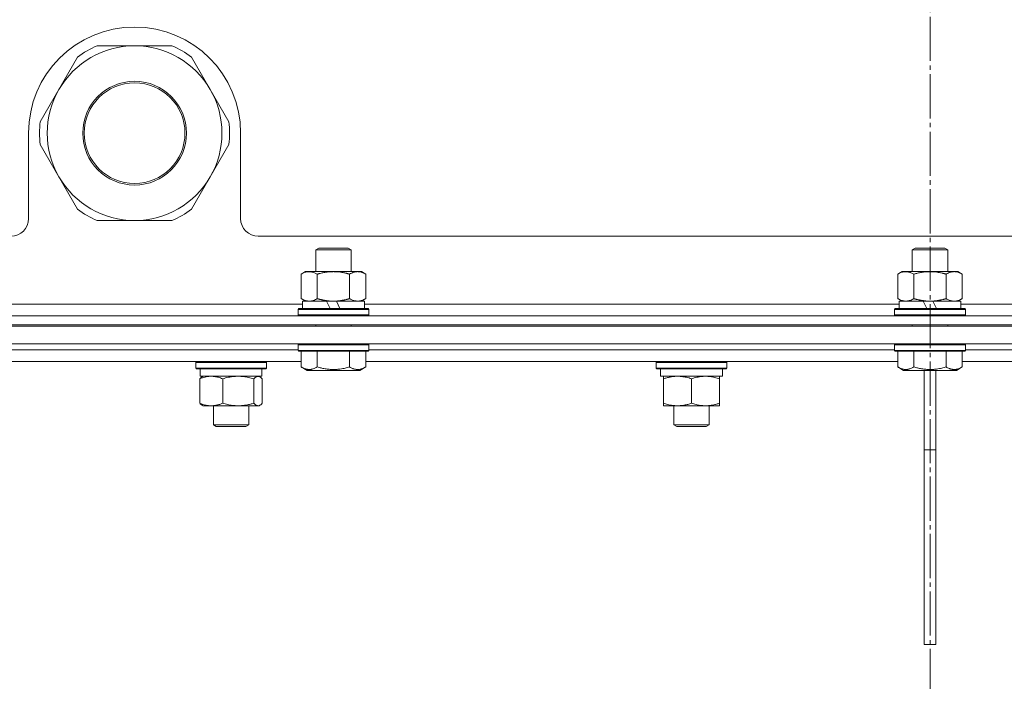
# Model space of a CAD drawing. Units: millimetres. Extents: x 0 to 17375, y -6 to 11880.
# Drawn here: x 10995 to 11329, y 9257 to 9481 of the extents above; entities that cross this region are included whole.
import ezdxf

# ---------------------------------------------------------------- set-up
doc = ezdxf.new("R2010")
doc.units = ezdxf.units.MM
doc.linetypes.add('K5LT_AXLED', pattern=[19.5, 15, -1.5, 1.5, -1.5])
doc.linetypes.add('K5LT_THIN', pattern=[0])
for name, color, linetype, true_color in [('OSI', 2, 'Continuous', 0xffff00), ('R', 1, 'Continuous', 0xff0000), ('WELDING', 7, 'Continuous', 0xffffff)]:
    doc.layers.add(name, color=color, linetype=linetype, true_color=true_color)

msp = doc.modelspace()

# ---------------------------------------------------------------- linework, layer by layer
at = {"layer": 'OSI', "color": 30, "linetype": 'K5LT_AXLED', "lineweight": 18, "true_color": 0xff8000}
msp.add_line((11304.08, 10652.07), (11304.08, 6154.07), dxfattribs=at)
at = {"layer": 'R', "color": 7, "linetype": 'K5LT_THIN', "lineweight": 18}
for p, q in [((11034.08, 9472.22), (11021.39, 9472.22)), ((11046.77, 9472.22), (11034.08, 9472.22)), ((11014.75, 9468.38), (11008.4, 9457.39)), ((11059.76, 9457.39), (11053.42, 9468.38)), ((11008.4, 9457.39), (11002.06, 9446.41)), ((11066.1, 9446.41), (11059.76, 9457.39)), ((10998.08, 9442.57), (10998.08, 9413.57)), ((11070.08, 9413.57), (11070.08, 9442.57)), ((11002.06, 9438.73), (11008.4, 9427.74)), ((11059.76, 9427.74), (11066.1, 9438.73)), ((11008.4, 9427.74), (11014.75, 9416.76)), ((11053.42, 9416.76), (11059.76, 9427.74)), ((11021.39, 9412.92), (11034.08, 9412.92)), ((11034.08, 9412.92), (11046.77, 9412.92)), ((11076.08, 9407.57), (11547.08, 9407.57)), ((11095.58, 9402.99), (11096.58, 9403.57)), ((11095.58, 9402.99), (11107.58, 9402.99)), ((11095.58, 9395.57), (11095.58, 9402.99)), ((11096.58, 9403.57), (11106.58, 9403.57)), ((11107.58, 9402.99), (11106.58, 9403.57)), ((11107.58, 9395.57), (11107.58, 9402.99)), ((11298.08, 9402.99), (11299.08, 9403.57)), ((11298.08, 9402.99), (11310.08, 9402.99)), ((11298.08, 9395.57), (11298.08, 9402.99)), ((11299.08, 9403.57), (11309.08, 9403.57)), ((11310.08, 9402.99), (11309.08, 9403.57)), ((11310.08, 9395.57), (11310.08, 9402.99)), ((11090.61, 9394.72), (11092.08, 9395.57)), ((11092.08, 9395.57), (11109.81, 9395.57)), ((11109.81, 9395.57), (11111.08, 9395.57)), ((11112.55, 9394.72), (11111.08, 9395.57)), ((11293.11, 9394.72), (11294.58, 9395.57)), ((11294.58, 9395.57), (11312.31, 9395.57)), ((11312.31, 9395.57), (11313.58, 9395.57)), ((11315.05, 9394.72), (11313.58, 9395.57)), ((11090.61, 9386.42), (11090.61, 9394.72)), ((11096.1, 9386.42), (11096.1, 9394.72)), ((11107.07, 9386.42), (11107.07, 9394.72)), ((11112.55, 9386.42), (11112.55, 9394.72)), ((11293.11, 9386.42), (11293.11, 9394.72)), ((11298.6, 9386.42), (11298.6, 9394.72)), ((11309.57, 9386.42), (11309.57, 9394.72)), ((11315.05, 9386.42), (11315.05, 9394.72)), ((11090.61, 9386.42), (11092.08, 9385.57)), ((11091.08, 9383.07), (11091.08, 9385.57)), ((11091.08, 9385.57), (11099.28, 9385.57)), ((11101.58, 9385.57), (11099.28, 9385.57)), ((11099.28, 9385.57), (11100.45, 9383.07)), ((11102.59, 9385.57), (11101.58, 9385.57)), ((11102.59, 9385.57), (11103.76, 9383.07)), ((11102.59, 9385.57), (11112.08, 9385.57)), ((11112.55, 9386.42), (11111.08, 9385.57)), ((11112.08, 9383.07), (11112.08, 9385.57)), ((11293.11, 9386.42), (11294.58, 9385.57)), ((11293.58, 9383.07), (11293.58, 9385.57)), ((11293.58, 9385.57), (11301.78, 9385.57)), ((11304.08, 9385.57), (11301.78, 9385.57)), ((11301.78, 9385.57), (11302.95, 9383.07)), ((11305.09, 9385.57), (11304.08, 9385.57)), ((11305.09, 9385.57), (11306.26, 9383.07)), ((11305.09, 9385.57), (11314.58, 9385.57)), ((11315.05, 9386.42), (11313.58, 9385.57)), ((11314.58, 9383.07), (11314.58, 9385.57)), ((10909.58, 9384.57), (11091.08, 9384.57)), ((11089.58, 9382.77), (11089.75, 9383.07)), ((11089.58, 9380.87), (11089.58, 9382.77)), ((11089.58, 9382.77), (11113.58, 9382.77)), ((11089.75, 9383.07), (11113.41, 9383.07)), ((11112.08, 9384.57), (11293.58, 9384.57)), ((11113.58, 9382.77), (11113.41, 9383.07)), ((11113.58, 9380.87), (11113.58, 9382.77)), ((11292.08, 9382.77), (11292.25, 9383.07)), ((11292.08, 9380.87), (11292.08, 9382.77)), ((11292.08, 9382.77), (11316.08, 9382.77)), ((11292.25, 9383.07), (11315.91, 9383.07)), ((11314.58, 9384.57), (11496.08, 9384.57)), ((11316.08, 9382.77), (11315.91, 9383.07)), ((11316.08, 9380.87), (11316.08, 9382.77)), ((10856.08, 9380.57), (11752.08, 9380.57)), ((11089.58, 9380.87), (11089.75, 9380.57)), ((11089.58, 9380.87), (11113.58, 9380.87)), ((11113.58, 9380.87), (11113.41, 9380.57)), ((11292.08, 9380.87), (11292.25, 9380.57)), ((11292.08, 9380.87), (11316.08, 9380.87)), ((11316.08, 9380.87), (11315.91, 9380.57)), ((10856.08, 9377.57), (11752.08, 9377.57)), ((10856.08, 9377.07), (11752.08, 9377.07)), ((11095.58, 9377.07), (11095.58, 9377.57)), ((11107.58, 9377.07), (11107.58, 9377.57)), ((11298.08, 9377.07), (11298.08, 9377.57)), ((11310.08, 9377.07), (11310.08, 9377.57)), ((10856.08, 9371.07), (11752.08, 9371.07)), ((10911.08, 9369.07), (11089.58, 9369.07)), ((10911.08, 9369.07), (11089.58, 9369.07)), ((11089.58, 9370.77), (11089.75, 9371.07)), ((11089.58, 9368.87), (11089.58, 9370.77)), ((11089.58, 9370.77), (11113.58, 9370.77)), ((11089.58, 9368.87), (11089.75, 9368.57)), ((11089.58, 9368.87), (11113.58, 9368.87)), ((11089.75, 9368.57), (11113.41, 9368.57)), ((11090.61, 9363.22), (11090.61, 9368.57)), ((11096.1, 9363.22), (11096.1, 9368.57)), ((11107.07, 9363.22), (11107.07, 9368.57)), ((11112.55, 9363.22), (11112.55, 9368.57)), ((11113.58, 9370.77), (11113.41, 9371.07)), ((11113.58, 9368.87), (11113.41, 9368.57)), ((11113.58, 9368.87), (11113.58, 9370.77)), ((11113.58, 9369.07), (11292.08, 9369.07)), ((11113.58, 9369.07), (11292.08, 9369.07)), ((11292.08, 9370.77), (11292.25, 9371.07)), ((11292.08, 9368.87), (11292.08, 9370.77)), ((11292.08, 9370.77), (11316.08, 9370.77)), ((11292.08, 9368.87), (11292.25, 9368.57)), ((11292.08, 9368.87), (11316.08, 9368.87)), ((11292.25, 9368.57), (11315.91, 9368.57)), ((11293.11, 9363.22), (11293.11, 9368.57)), ((11298.6, 9363.22), (11298.6, 9368.57)), ((11309.57, 9363.22), (11309.57, 9368.57)), ((11315.05, 9363.22), (11315.05, 9368.57)), ((11316.08, 9370.77), (11315.91, 9371.07)), ((11316.08, 9368.87), (11315.91, 9368.57)), ((11316.08, 9368.87), (11316.08, 9370.77)), ((11316.08, 9369.07), (11494.58, 9369.07)), ((11316.08, 9369.07), (11494.58, 9369.07)), ((10910.05, 9365.07), (11090.61, 9365.07)), ((11054.82, 9364.77), (11054.99, 9365.07)), ((11078.82, 9364.77), (11078.64, 9365.07)), ((11112.55, 9365.07), (11293.11, 9365.07)), ((11211.15, 9364.77), (11211.33, 9365.07)), ((11235.15, 9364.77), (11234.98, 9365.07)), ((11315.05, 9365.07), (11495.61, 9365.07)), ((11054.82, 9362.87), (11054.82, 9364.77)), ((11054.82, 9364.77), (11075.3, 9364.77)), ((11054.82, 9362.87), (11054.99, 9362.57)), ((11054.82, 9362.87), (11075.3, 9362.87)), ((11054.99, 9362.57), (11075.18, 9362.57)), ((11056.32, 9360.07), (11056.32, 9362.57)), ((11075.18, 9362.57), (11078.64, 9362.57)), ((11075.3, 9364.77), (11078.82, 9364.77)), ((11075.3, 9362.87), (11078.82, 9362.87)), ((11077.32, 9360.07), (11077.32, 9362.57)), ((11078.82, 9362.87), (11078.64, 9362.57)), ((11078.82, 9362.87), (11078.82, 9364.77)), ((11090.61, 9363.22), (11092.61, 9362.07)), ((11092.61, 9362.07), (11110.55, 9362.07)), ((11112.55, 9363.22), (11110.55, 9362.07)), ((11211.15, 9362.87), (11211.15, 9364.77)), ((11211.15, 9364.77), (11233.55, 9364.77)), ((11211.15, 9362.87), (11211.33, 9362.57)), ((11211.15, 9362.87), (11233.55, 9362.87)), ((11211.33, 9362.57), (11233.4, 9362.57)), ((11212.65, 9360.07), (11212.65, 9362.57)), ((11233.4, 9362.57), (11234.98, 9362.57)), ((11233.55, 9364.77), (11235.15, 9364.77)), ((11233.55, 9362.87), (11235.15, 9362.87)), ((11233.65, 9360.07), (11233.65, 9362.57)), ((11235.15, 9362.87), (11234.98, 9362.57)), ((11235.15, 9362.87), (11235.15, 9364.77)), ((11293.11, 9363.22), (11295.11, 9362.07)), ((11295.11, 9362.07), (11313.05, 9362.07)), ((11302.08, 9362.07), (11302.08, 9335.07)), ((11306.08, 9362.07), (11306.08, 9335.07)), ((11315.05, 9363.22), (11313.05, 9362.07)), ((11056.22, 9350.92), (11056.22, 9359.22)), ((11056.32, 9360.07), (11077.32, 9360.07)), ((11056.98, 9359.87), (11057.32, 9360.07)), ((11063.98, 9350.92), (11063.98, 9359.22)), ((11074.57, 9350.92), (11074.57, 9359.22)), ((11076.65, 9359.87), (11076.32, 9360.07)), ((11077.41, 9350.92), (11077.41, 9359.22)), ((11212.65, 9360.07), (11233.65, 9360.07)), ((11213.65, 9359.22), (11213.65, 9360.07)), ((11213.65, 9350.92), (11213.65, 9359.22)), ((11223.15, 9350.92), (11223.15, 9359.22)), ((11232.65, 9360.07), (11232.65, 9359.22)), ((11232.65, 9350.92), (11232.65, 9359.22)), ((11056.98, 9350.26), (11057.32, 9350.07)), ((11060.1, 9350.07), (11057.32, 9350.07)), ((11069.28, 9350.07), (11060.1, 9350.07)), ((11060.82, 9350.07), (11060.82, 9343.64)), ((11075.99, 9350.07), (11069.28, 9350.07)), ((11072.82, 9350.07), (11072.82, 9343.64)), ((11076.32, 9350.07), (11075.99, 9350.07)), ((11076.65, 9350.26), (11076.32, 9350.07)), ((11213.65, 9350.07), (11213.65, 9350.92)), ((11218.4, 9350.07), (11213.65, 9350.07)), ((11217.15, 9350.07), (11217.15, 9343.64)), ((11227.9, 9350.07), (11218.4, 9350.07)), ((11232.65, 9350.07), (11227.9, 9350.07)), ((11229.15, 9350.07), (11229.15, 9343.64)), ((11232.65, 9350.92), (11232.65, 9350.07)), ((11072.82, 9343.64), (11060.82, 9343.64)), ((11060.82, 9343.64), (11061.82, 9343.07)), ((11071.82, 9343.07), (11061.82, 9343.07)), ((11072.82, 9343.64), (11071.82, 9343.07)), ((11229.15, 9343.64), (11217.15, 9343.64)), ((11217.15, 9343.64), (11218.15, 9343.07)), ((11228.15, 9343.07), (11218.15, 9343.07)), ((11229.15, 9343.64), (11228.15, 9343.07)), ((11302.08, 9269.07), (11302.08, 9335.07)), ((11306.08, 9335.07), (11302.08, 9335.07)), ((11306.08, 9269.07), (11306.08, 9335.07)), ((11302.08, 9269.07), (11306.08, 9269.07))]:
    msp.add_line(p, q, dxfattribs=at)
for radius in [17.6, 17.1]:
    msp.add_circle((11034.08, 9442.57), radius, dxfattribs=at)
for centre, radius, start, end in [((11034.08, 9442.57), 36, 0, 180), ((11034.08, 9442.57), 29.65, 90, 150), ((11034.08, 9442.57), 32.25, 113.1644, 126.8356), ((11034.08, 9442.57), 29.65, 30, 90), ((11034.08, 9442.57), 32.25, 53.1644, 66.8356), ((11034.08, 9442.57), 29.65, 150, 180), ((11034.08, 9442.57), 29.65, 330, 30), ((11034.08, 9442.57), 32.25, 173.1644, 186.8356), ((11034.08, 9442.57), 32.25, 353.1644, 6.8356), ((11034.08, 9442.57), 29.65, 180, 210), ((11034.08, 9442.57), 29.65, 210, 270), ((11034.08, 9442.57), 29.65, 270, 330), ((11034.08, 9442.57), 32.25, 233.1644, 246.8356), ((11034.08, 9442.57), 32.25, 293.1644, 306.8356), ((10992.08, 9413.57), 6, 270, 0), ((11076.08, 9413.57), 6, 180, 270)]:
    msp.add_arc(centre, radius, start, end, dxfattribs=at)
at = {"layer": 'WELDING', "color": 7, "linetype": 'K5LT_THIN', "lineweight": 18}
for p, q in [((11074.79, 9359.44), (11074.57, 9359.22)), ((11075.48, 9359.95), (11074.79, 9359.44)), ((11076.18, 9360.05), (11075.48, 9359.95)), ((11076.65, 9359.87), (11076.18, 9360.05)), ((11076.91, 9359.7), (11076.65, 9359.87)), ((11077.16, 9359.48), (11076.91, 9359.7)), ((11077.41, 9359.22), (11077.16, 9359.48)), ((11075.99, 9350.07), (11076.21, 9350.09)), ((11076.21, 9350.09), (11076.43, 9350.15)), ((11076.43, 9350.15), (11076.65, 9350.26)), ((11076.65, 9350.26), (11076.91, 9350.43)), ((11076.91, 9350.43), (11077.16, 9350.65)), ((11077.16, 9350.65), (11077.41, 9350.92))]:
    msp.add_line(p, q, dxfattribs=at)
for points, knots in [([(11096.1, 9394.72), (11095.77, 9394.9), (11095.3, 9395.14), (11094.73, 9395.35), (11094.38, 9395.44), (11094.08, 9395.51), (11093.74, 9395.55), (11093.38, 9395.57), (11093.03, 9395.56), (11092.72, 9395.52), (11092.39, 9395.46), (11091.94, 9395.34), (11091.33, 9395.11), (11090.87, 9394.87), (11090.61, 9394.72)], [0, 0, 0, 0, 2.72415, 3.912285, 4.716446, 5.530362, 6.353984, 7.500189, 8.40607, 9.211142, 9.998759, 11.128707, 12.847273, 15, 15, 15, 15]), ([(11107.07, 9394.72), (11106.97, 9394.75), (11106.79, 9394.8), (11106.51, 9394.87), (11106.24, 9394.94), (11105.68, 9395.08), (11104.92, 9395.25), (11103.94, 9395.41), (11103.21, 9395.49), (11102.67, 9395.53), (11102.3, 9395.55), (11102, 9395.56), (11101.76, 9395.57), (11101.52, 9395.57), (11101.22, 9395.56), (11100.86, 9395.55), (11100.49, 9395.53), (11100.01, 9395.5), (11099.41, 9395.43), (11098.49, 9395.29), (11097.6, 9395.11), (11096.85, 9394.92), (11096.42, 9394.81), (11096.2, 9394.75), (11096.1, 9394.72)], [0, 0, 0, 0, 0.360272, 0.720544, 1.080816, 1.441087, 2.882175, 4.029166, 5.176157, 5.634334, 6.092512, 6.546256, 6.773128, 7, 7.455961, 7.911922, 8.367882, 8.823843, 9.735765, 10.647686, 12.323843, 13.161922, 13.580961, 14, 14, 14, 14]), ([(11109.81, 9395.57), (11109.63, 9395.57), (11109.27, 9395.54), (11108.83, 9395.46), (11108.34, 9395.32), (11107.77, 9395.1), (11107.3, 9394.86), (11107.07, 9394.72)], [0, 0, 0, 0, 1.523216, 3.057663, 3.814901, 5.878539, 8, 8, 8, 8]), ([(11112.55, 9394.72), (11112.3, 9394.86), (11111.87, 9395.08), (11111.26, 9395.33), (11110.73, 9395.47), (11110.25, 9395.55), (11109.95, 9395.57), (11109.81, 9395.57)], [0, 0, 0, 0, 2.217775, 3.830428, 5.353122, 6.821732, 8, 8, 8, 8]), ([(11298.6, 9394.72), (11298.27, 9394.9), (11297.8, 9395.14), (11297.23, 9395.35), (11296.88, 9395.44), (11296.58, 9395.51), (11296.24, 9395.55), (11295.88, 9395.57), (11295.53, 9395.56), (11295.22, 9395.52), (11294.89, 9395.46), (11294.44, 9395.34), (11293.83, 9395.11), (11293.37, 9394.87), (11293.11, 9394.72)], [0, 0, 0, 0, 2.72415, 3.912285, 4.716446, 5.530362, 6.353984, 7.500189, 8.40607, 9.211142, 9.998759, 11.128707, 12.847273, 15, 15, 15, 15]), ([(11309.57, 9394.72), (11309.47, 9394.75), (11309.29, 9394.8), (11309.01, 9394.87), (11308.74, 9394.94), (11308.18, 9395.08), (11307.42, 9395.25), (11306.44, 9395.41), (11305.71, 9395.49), (11305.17, 9395.53), (11304.8, 9395.55), (11304.5, 9395.56), (11304.26, 9395.57), (11304.02, 9395.57), (11303.72, 9395.56), (11303.36, 9395.55), (11302.99, 9395.53), (11302.51, 9395.5), (11301.91, 9395.43), (11300.99, 9395.29), (11300.1, 9395.11), (11299.35, 9394.92), (11298.92, 9394.81), (11298.7, 9394.75), (11298.6, 9394.72)], [0, 0, 0, 0, 0.360272, 0.720544, 1.080816, 1.441087, 2.882175, 4.029166, 5.176157, 5.634334, 6.092512, 6.546256, 6.773128, 7, 7.455961, 7.911922, 8.367882, 8.823843, 9.735765, 10.647686, 12.323843, 13.161922, 13.580961, 14, 14, 14, 14]), ([(11312.31, 9395.57), (11312.13, 9395.57), (11311.77, 9395.54), (11311.33, 9395.46), (11310.84, 9395.32), (11310.27, 9395.1), (11309.8, 9394.86), (11309.57, 9394.72)], [0, 0, 0, 0, 1.523216, 3.057663, 3.814901, 5.878539, 8, 8, 8, 8]), ([(11315.05, 9394.72), (11314.8, 9394.86), (11314.37, 9395.08), (11313.76, 9395.33), (11313.23, 9395.47), (11312.75, 9395.55), (11312.45, 9395.57), (11312.31, 9395.57)], [0, 0, 0, 0, 2.217775, 3.830428, 5.353122, 6.821732, 8, 8, 8, 8]), ([(11090.61, 9386.42), (11090.9, 9386.25), (11091.34, 9386.03), (11091.9, 9385.81), (11092.28, 9385.7), (11092.64, 9385.62), (11093, 9385.58), (11093.24, 9385.57), (11093.35, 9385.57)], [0, 0, 0, 0, 2.905563, 4.375924, 5.511195, 6.679161, 7.850161, 9, 9, 9, 9]), ([(11093.35, 9385.57), (11093.48, 9385.57), (11093.73, 9385.58), (11094.1, 9385.63), (11094.46, 9385.71), (11094.93, 9385.85), (11095.47, 9386.07), (11095.89, 9386.3), (11096.1, 9386.42)], [0, 0, 0, 0, 1.192024, 2.404251, 3.60809, 4.765234, 6.955738, 9, 9, 9, 9]), ([(11096.1, 9386.42), (11096.16, 9386.4), (11096.28, 9386.36), (11096.47, 9386.31), (11096.65, 9386.26), (11096.89, 9386.2), (11097.2, 9386.12), (11097.54, 9386.04), (11097.85, 9385.97), (11098.13, 9385.92), (11098.36, 9385.87), (11098.54, 9385.84), (11098.76, 9385.8), (11099.04, 9385.76), (11099.4, 9385.71), (11099.77, 9385.66), (11100.25, 9385.62), (11100.74, 9385.59), (11101.22, 9385.57), (11101.46, 9385.57), (11101.58, 9385.57)], [0, 0, 0, 0, 0.14736, 0.294719, 0.442079, 0.589439, 0.884158, 1.178877, 1.396237, 1.613598, 1.830958, 1.939638, 2.048318, 2.328827, 2.609337, 2.889846, 3.170356, 3.731374, 4.011884, 4.292393, 4.292393, 4.292393, 4.292393]), ([(11101.58, 9385.57), (11101.76, 9385.57), (11102.13, 9385.57), (11102.68, 9385.6), (11103.24, 9385.65), (11103.72, 9385.7), (11104.08, 9385.75), (11104.31, 9385.79), (11104.48, 9385.82), (11104.66, 9385.85), (11104.83, 9385.88), (11105, 9385.91), (11105.2, 9385.95), (11105.41, 9386), (11105.73, 9386.07), (11106.05, 9386.14), (11106.36, 9386.22), (11106.6, 9386.28), (11106.83, 9386.35), (11106.99, 9386.39), (11107.07, 9386.42)], [0, 0, 0, 0, 0.426692, 0.853385, 1.280077, 1.70677, 1.976977, 2.112081, 2.247185, 2.382289, 2.517392, 2.652496, 2.7876, 2.975699, 3.163798, 3.539996, 3.728096, 3.916195, 4.104294, 4.292393, 4.292393, 4.292393, 4.292393]), ([(11107.07, 9386.42), (11107.4, 9386.22), (11107.89, 9385.98), (11108.53, 9385.76), (11108.95, 9385.65), (11109.37, 9385.58), (11109.65, 9385.57), (11109.81, 9385.57)], [0, 0, 0, 0, 3.005828, 4.318193, 5.5895, 6.632109, 8, 8, 8, 8]), ([(11109.81, 9385.57), (11110, 9385.57), (11110.31, 9385.59), (11110.8, 9385.68), (11111.32, 9385.83), (11111.92, 9386.07), (11112.35, 9386.3), (11112.55, 9386.42)], [0, 0, 0, 0, 1.597458, 2.676777, 4.235764, 6.182879, 8, 8, 8, 8]), ([(11293.11, 9386.42), (11293.4, 9386.25), (11293.84, 9386.03), (11294.4, 9385.81), (11294.78, 9385.7), (11295.14, 9385.62), (11295.5, 9385.58), (11295.74, 9385.57), (11295.85, 9385.57)], [0, 0, 0, 0, 2.905563, 4.375924, 5.511195, 6.679161, 7.850161, 9, 9, 9, 9]), ([(11295.85, 9385.57), (11295.98, 9385.57), (11296.23, 9385.58), (11296.6, 9385.63), (11296.96, 9385.71), (11297.43, 9385.85), (11297.97, 9386.07), (11298.39, 9386.3), (11298.6, 9386.42)], [0, 0, 0, 0, 1.192024, 2.404251, 3.60809, 4.765234, 6.955738, 9, 9, 9, 9]), ([(11298.6, 9386.42), (11298.66, 9386.4), (11298.78, 9386.36), (11298.97, 9386.31), (11299.15, 9386.26), (11299.39, 9386.2), (11299.7, 9386.12), (11300.04, 9386.04), (11300.35, 9385.97), (11300.63, 9385.92), (11300.86, 9385.87), (11301.04, 9385.84), (11301.26, 9385.8), (11301.54, 9385.76), (11301.9, 9385.71), (11302.27, 9385.66), (11302.75, 9385.62), (11303.24, 9385.59), (11303.72, 9385.57), (11303.96, 9385.57), (11304.08, 9385.57)], [0, 0, 0, 0, 0.14736, 0.294719, 0.442079, 0.589439, 0.884158, 1.178877, 1.396237, 1.613598, 1.830958, 1.939638, 2.048318, 2.328827, 2.609337, 2.889846, 3.170356, 3.731374, 4.011884, 4.292393, 4.292393, 4.292393, 4.292393]), ([(11304.08, 9385.57), (11304.26, 9385.57), (11304.63, 9385.57), (11305.18, 9385.6), (11305.74, 9385.65), (11306.22, 9385.7), (11306.58, 9385.75), (11306.81, 9385.79), (11306.98, 9385.82), (11307.16, 9385.85), (11307.33, 9385.88), (11307.5, 9385.91), (11307.7, 9385.95), (11307.91, 9386), (11308.23, 9386.07), (11308.55, 9386.14), (11308.86, 9386.22), (11309.1, 9386.28), (11309.33, 9386.35), (11309.49, 9386.39), (11309.57, 9386.42)], [0, 0, 0, 0, 0.426692, 0.853385, 1.280077, 1.70677, 1.976977, 2.112081, 2.247185, 2.382289, 2.517392, 2.652496, 2.7876, 2.975699, 3.163798, 3.539996, 3.728096, 3.916195, 4.104294, 4.292393, 4.292393, 4.292393, 4.292393]), ([(11309.57, 9386.42), (11309.9, 9386.22), (11310.39, 9385.98), (11311.03, 9385.76), (11311.45, 9385.65), (11311.87, 9385.58), (11312.15, 9385.57), (11312.31, 9385.57)], [0, 0, 0, 0, 3.005828, 4.318193, 5.5895, 6.632109, 8, 8, 8, 8]), ([(11312.31, 9385.57), (11312.5, 9385.57), (11312.81, 9385.59), (11313.3, 9385.68), (11313.82, 9385.83), (11314.42, 9386.07), (11314.85, 9386.3), (11315.05, 9386.42)], [0, 0, 0, 0, 1.597458, 2.676777, 4.235764, 6.182879, 8, 8, 8, 8]), ([(11090.61, 9363.22), (11090.94, 9363.03), (11091.33, 9362.83), (11091.83, 9362.64), (11092.09, 9362.56), (11092.37, 9362.49), (11092.65, 9362.43), (11092.98, 9362.38), (11093.33, 9362.37), (11093.69, 9362.38), (11094.01, 9362.42), (11094.36, 9362.49), (11094.79, 9362.61), (11095.39, 9362.84), (11095.84, 9363.07), (11096.1, 9363.22)], [0, 0, 0, 0, 2.912728, 3.529104, 4.366059, 5.20805, 5.90491, 6.841792, 7.999747, 8.992853, 9.878966, 10.753647, 12.031595, 13.665019, 16, 16, 16, 16]), ([(11096.1, 9363.22), (11096.33, 9363.15), (11096.95, 9362.98), (11098.08, 9362.72), (11099.2, 9362.53), (11100.16, 9362.43), (11100.79, 9362.39), (11101.29, 9362.37), (11101.66, 9362.37), (11101.99, 9362.38), (11102.39, 9362.39), (11102.85, 9362.42), (11103.3, 9362.46), (11103.95, 9362.53), (11104.97, 9362.7), (11106.07, 9362.94), (11106.83, 9363.15), (11107.07, 9363.22)], [0, 0, 0, 0, 2.896048, 7.635036, 13.675312, 16.352744, 19.030177, 21.193346, 22.27493, 23.356515, 25.164905, 26.973294, 28.781684, 30.590074, 34.691771, 40.985529, 43.953237, 43.953237, 43.953237, 43.953237]), ([(11107.07, 9363.22), (11107.39, 9363.03), (11107.79, 9362.83), (11108.29, 9362.64), (11108.55, 9362.56), (11108.82, 9362.49), (11109.11, 9362.43), (11109.43, 9362.38), (11109.79, 9362.37), (11110.14, 9362.38), (11110.46, 9362.42), (11110.81, 9362.49), (11111.25, 9362.61), (11111.84, 9362.84), (11112.29, 9363.07), (11112.55, 9363.22)], [0, 0, 0, 0, 2.912728, 3.529104, 4.366059, 5.20805, 5.90491, 6.841792, 7.999747, 8.992853, 9.878966, 10.753647, 12.031595, 13.665019, 16, 16, 16, 16]), ([(11293.11, 9363.22), (11293.44, 9363.03), (11293.83, 9362.83), (11294.33, 9362.64), (11294.59, 9362.56), (11294.87, 9362.49), (11295.15, 9362.43), (11295.48, 9362.38), (11295.83, 9362.37), (11296.19, 9362.38), (11296.51, 9362.42), (11296.86, 9362.49), (11297.29, 9362.61), (11297.89, 9362.84), (11298.34, 9363.07), (11298.6, 9363.22)], [0, 0, 0, 0, 2.912728, 3.529104, 4.366059, 5.20805, 5.90491, 6.841792, 7.999747, 8.992853, 9.878966, 10.753647, 12.031595, 13.665019, 16, 16, 16, 16]), ([(11298.6, 9363.22), (11298.83, 9363.15), (11299.45, 9362.98), (11300.58, 9362.72), (11301.7, 9362.53), (11302.66, 9362.43), (11303.29, 9362.39), (11303.79, 9362.37), (11304.16, 9362.37), (11304.49, 9362.38), (11304.89, 9362.39), (11305.35, 9362.42), (11305.8, 9362.46), (11306.45, 9362.53), (11307.47, 9362.7), (11308.57, 9362.94), (11309.33, 9363.15), (11309.57, 9363.22)], [0, 0, 0, 0, 2.896048, 7.635036, 13.675312, 16.352744, 19.030177, 21.193346, 22.27493, 23.356515, 25.164905, 26.973294, 28.781684, 30.590074, 34.691771, 40.985529, 43.953237, 43.953237, 43.953237, 43.953237]), ([(11309.57, 9363.22), (11309.89, 9363.03), (11310.29, 9362.83), (11310.79, 9362.64), (11311.05, 9362.56), (11311.32, 9362.49), (11311.61, 9362.43), (11311.93, 9362.38), (11312.29, 9362.37), (11312.64, 9362.38), (11312.96, 9362.42), (11313.31, 9362.49), (11313.75, 9362.61), (11314.34, 9362.84), (11314.79, 9363.07), (11315.05, 9363.22)], [0, 0, 0, 0, 2.912728, 3.529104, 4.366059, 5.20805, 5.90491, 6.841792, 7.999747, 8.992853, 9.878966, 10.753647, 12.031595, 13.665019, 16, 16, 16, 16]), ([(11060.1, 9360.07), (11059.84, 9360.07), (11059.39, 9360.05), (11058.7, 9359.96), (11057.96, 9359.81), (11057.11, 9359.56), (11056.51, 9359.34), (11056.22, 9359.22)], [0, 0, 0, 0, 1.597458, 2.676777, 4.235764, 6.182879, 8, 8, 8, 8]), ([(11056.22, 9359.22), (11056.35, 9359.36), (11056.6, 9359.61), (11056.85, 9359.8), (11056.98, 9359.87)], [0, 0, 0, 0, 2.507184, 5, 5, 5, 5]), ([(11063.98, 9359.22), (11063.51, 9359.41), (11062.82, 9359.65), (11061.91, 9359.88), (11061.32, 9359.98), (11060.72, 9360.05), (11060.32, 9360.07), (11060.1, 9360.07)], [0, 0, 0, 0, 3.005828, 4.318193, 5.5895, 6.632109, 8, 8, 8, 8]), ([(11074.57, 9359.22), (11073.95, 9359.4), (11073.04, 9359.64), (11071.93, 9359.85), (11071.27, 9359.94), (11070.69, 9360.01), (11070.02, 9360.05), (11069.33, 9360.07), (11068.65, 9360.06), (11068.15, 9360.03), (11067.59, 9359.98), (11066.88, 9359.89), (11065.61, 9359.67), (11064.62, 9359.41), (11063.98, 9359.22)], [0, 0, 0, 0, 2.72415, 3.912285, 4.716446, 5.530362, 6.353984, 7.500189, 8.40607, 9.211142, 9.605533, 10.761675, 12.184093, 15, 15, 15, 15]), ([(11218.4, 9360.07), (11218.08, 9360.07), (11217.54, 9360.05), (11216.69, 9359.96), (11215.78, 9359.81), (11214.74, 9359.56), (11214.01, 9359.34), (11213.65, 9359.22)], [0, 0, 0, 0, 1.597458, 2.676777, 4.235764, 6.182879, 8, 8, 8, 8]), ([(11223.15, 9359.22), (11222.58, 9359.41), (11221.73, 9359.65), (11220.62, 9359.88), (11219.9, 9359.98), (11219.16, 9360.05), (11218.68, 9360.07), (11218.4, 9360.07)], [0, 0, 0, 0, 3.005828, 4.318193, 5.5895, 6.632109, 8, 8, 8, 8]), ([(11232.65, 9359.22), (11232.1, 9359.4), (11231.28, 9359.64), (11230.28, 9359.85), (11229.69, 9359.94), (11229.17, 9360.01), (11228.57, 9360.05), (11227.96, 9360.07), (11227.34, 9360.06), (11226.89, 9360.03), (11226.39, 9359.98), (11225.76, 9359.89), (11224.62, 9359.67), (11223.73, 9359.41), (11223.15, 9359.22)], [0, 0, 0, 0, 2.72415, 3.912285, 4.716446, 5.530362, 6.353984, 7.500189, 8.40607, 9.211142, 9.605533, 10.761675, 12.184093, 15, 15, 15, 15]), ([(11056.98, 9350.26), (11056.82, 9350.35), (11056.57, 9350.55), (11056.32, 9350.81), (11056.22, 9350.92)], [0, 0, 0, 0, 3.106211, 5, 5, 5, 5]), ([(11056.22, 9350.92), (11056.57, 9350.77), (11057.18, 9350.55), (11058.04, 9350.31), (11058.79, 9350.16), (11059.47, 9350.08), (11059.91, 9350.07), (11060.1, 9350.07)], [0, 0, 0, 0, 2.217775, 3.830428, 5.353122, 6.821732, 8, 8, 8, 8]), ([(11060.1, 9350.07), (11060.35, 9350.07), (11060.85, 9350.09), (11061.48, 9350.17), (11062.18, 9350.32), (11062.98, 9350.53), (11063.64, 9350.78), (11063.98, 9350.92)], [0, 0, 0, 0, 1.523216, 3.057663, 3.814901, 5.878539, 8, 8, 8, 8]), ([(11063.98, 9350.92), (11064.53, 9350.75), (11065.38, 9350.53), (11066.46, 9350.31), (11067.21, 9350.2), (11067.89, 9350.12), (11068.59, 9350.08), (11069.05, 9350.07), (11069.28, 9350.07)], [0, 0, 0, 0, 2.905563, 4.375924, 5.511195, 6.679161, 7.850161, 9, 9, 9, 9]), ([(11069.28, 9350.07), (11069.52, 9350.07), (11070, 9350.08), (11070.72, 9350.13), (11071.42, 9350.21), (11072.32, 9350.35), (11073.36, 9350.57), (11074.18, 9350.8), (11074.57, 9350.92)], [0, 0, 0, 0, 1.192024, 2.404251, 3.60809, 4.765234, 6.955738, 9, 9, 9, 9]), ([(11074.57, 9350.92), (11074.72, 9350.75), (11074.95, 9350.53), (11075.24, 9350.31), (11075.44, 9350.2), (11075.62, 9350.12), (11075.81, 9350.08), (11075.93, 9350.07), (11075.99, 9350.07)], [0, 0, 0, 0, 2.905563, 4.375924, 5.511195, 6.679161, 7.850161, 9, 9, 9, 9]), ([(11213.65, 9350.92), (11214.08, 9350.77), (11214.83, 9350.55), (11215.83, 9350.32), (11216.65, 9350.18), (11217.4, 9350.1), (11217.98, 9350.07), (11218.31, 9350.07), (11218.4, 9350.07)], [0, 0, 0, 0, 2.494996, 4.309231, 5.73815, 7.133977, 8.472011, 9, 9, 9, 9]), ([(11218.4, 9350.07), (11218.71, 9350.07), (11219.33, 9350.09), (11220.09, 9350.17), (11220.96, 9350.32), (11221.93, 9350.53), (11222.74, 9350.78), (11223.15, 9350.92)], [0, 0, 0, 0, 1.523216, 3.057663, 3.814901, 5.878539, 8, 8, 8, 8]), ([(11223.15, 9350.92), (11223.65, 9350.75), (11224.41, 9350.53), (11225.38, 9350.31), (11226.05, 9350.2), (11226.67, 9350.12), (11227.29, 9350.08), (11227.7, 9350.07), (11227.9, 9350.07)], [0, 0, 0, 0, 2.905563, 4.375924, 5.511195, 6.679161, 7.850161, 9, 9, 9, 9]), ([(11227.9, 9350.07), (11228.12, 9350.07), (11228.55, 9350.08), (11229.2, 9350.13), (11229.83, 9350.21), (11230.63, 9350.35), (11231.57, 9350.57), (11232.3, 9350.8), (11232.65, 9350.92)], [0, 0, 0, 0, 1.192024, 2.404251, 3.60809, 4.765234, 6.955738, 9, 9, 9, 9])]:
    msp.add_open_spline(points, degree=3, knots=knots, dxfattribs=at)

doc.saveas('drawing.dxf')
